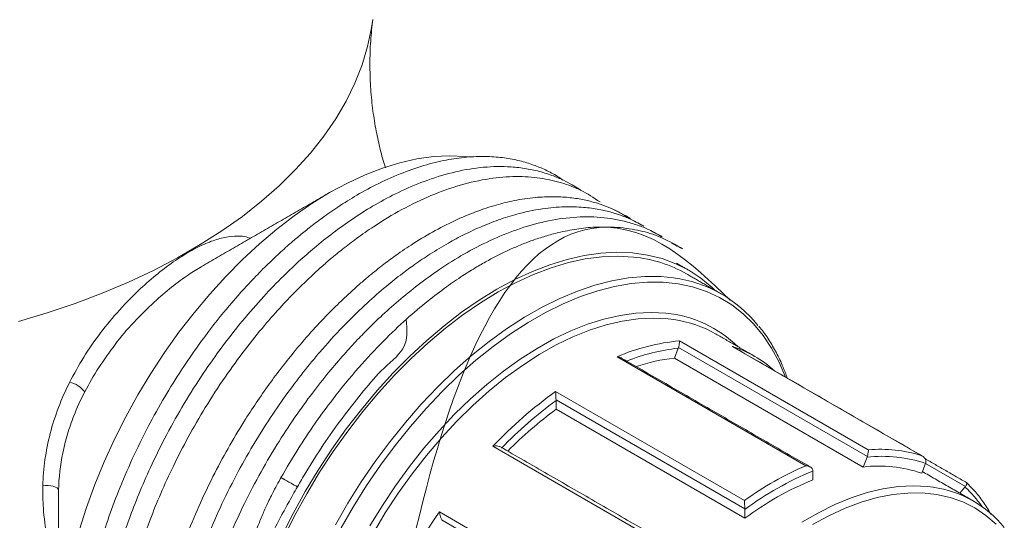
# Model space of a CAD drawing. Units: millimetres. Extents: x -32 to 797, y -834 to 332.
# Drawn here: x 643 to 735, y -676 to -629 of the extents above; entities that cross this region are included whole.
import ezdxf

# ---------------------------------------------------------------- set-up
doc = ezdxf.new("R2010")
doc.units = ezdxf.units.MM

msp = doc.modelspace()

# ---------------------------------------------------------------- linework, layer by layer
at = {"color": 7, "linetype": 'Continuous', "lineweight": 15}
for p, q in [((704.479, -659.317), (722.156, -669.522)), ((727.103, -670.044), (709.425, -659.839)), ((716.313, -671.012), (698.635, -660.807)), ((704, -660.927), (704.364, -660.007)), ((722.063, -670.148), (704.385, -659.943)), ((721.678, -671.132), (704, -660.927)), ((692.889, -664.055), (710.566, -674.26)), ((692.922, -665.726), (692.929, -664.896)), ((710.604, -675.044), (692.927, -664.839)), ((710.6, -675.931), (692.922, -665.726)), ((704.69, -679.395), (687.012, -669.19)), ((721.678, -671.132), (722.041, -670.212)), ((727.155, -671.71), (727.519, -670.79)), ((731.241, -672.953), (727.515, -670.802)), ((716.963, -672.334), (716.971, -671.504)), ((730.73, -673.587), (731.203, -673.007)), ((682.006, -675.338), (699.684, -685.543)), ((710.6, -675.931), (710.607, -675.102)), ((699.937, -686.329), (682.259, -676.124))]:
    msp.add_line(p, q, dxfattribs=at)
at = {"color": 7, "linetype": 'Continuous', "lineweight": 15, "flags": 128}
for points in [[(675.765, -629.226), (675.651, -630.006), (675.286, -631.741), (674.768, -633.463), (674.098, -635.167), (673.278, -636.849), (672.31, -638.505), (671.197, -640.131), (669.942, -641.721), (668.547, -643.272), (667.017, -644.78), (665.356, -646.241), (663.567, -647.651), (661.656, -649.007), (659.627, -650.304), (657.487, -651.54), (655.239, -652.711), (652.891, -653.814), (650.449, -654.847), (647.918, -655.806), (645.306, -656.689), (642.619, -657.494)], [(648.28, -677.067), (648.966, -674.924), (649.749, -672.78), (650.626, -670.645), (651.594, -668.527), (652.648, -666.436), (653.783, -664.38), (654.996, -662.369), (656.28, -660.411), (657.63, -658.514), (659.041, -656.687), (660.506, -654.937), (662.019, -653.271), (663.573, -651.698), (665.163, -650.224), (666.781, -648.854), (668.42, -647.596), (670.073, -646.453), (671.733, -645.432), (673.393, -644.536), (675.047, -643.77), (676.686, -643.136), (678.303, -642.638), (679.893, -642.277), (681.448, -642.055), (682.961, -641.974), (684.426, -642.032), (684.743, -642.064)], [(667.257, -677.569), (668.311, -675.478), (669.446, -673.422), (670.659, -671.411), (671.943, -669.453), (673.293, -667.556), (674.704, -665.729), (676.169, -663.979), (677.682, -662.314), (679.237, -660.74), (680.826, -659.266), (682.444, -657.896), (684.083, -656.638), (685.736, -655.495), (687.396, -654.474), (689.057, -653.578), (690.71, -652.812), (692.349, -652.178), (693.966, -651.68), (695.556, -651.319), (697.111, -651.097), (698.624, -651.016), (700.089, -651.074), (701.5, -651.273), (702.85, -651.611), (704.134, -652.086), (705.346, -652.698), (706.482, -653.442), (707.536, -654.317), (707.817, -654.586)], [(667.409, -677.789), (668.457, -675.697), (669.587, -673.641), (670.795, -671.629), (672.076, -669.67), (673.423, -667.773), (674.832, -665.946), (676.296, -664.197), (677.808, -662.534), (679.362, -660.963), (680.952, -659.493), (682.569, -658.128), (684.208, -656.876), (685.86, -655.742), (687.52, -654.73), (689.178, -653.845), (690.829, -653.091), (692.465, -652.472), (694.079, -651.989), (695.663, -651.645), (697.212, -651.442), (698.717, -651.381), (700.173, -651.461)], [(672.28, -676.551), (673.45, -674.516), (674.695, -672.53), (676.01, -670.601), (677.389, -668.738), (678.826, -666.949), (680.315, -665.241), (681.849, -663.624), (683.422, -662.102), (685.026, -660.684), (686.655, -659.375), (688.302, -658.181), (689.958, -657.107), (691.618, -656.158), (693.274, -655.339), (694.918, -654.652), (696.544, -654.1), (698.144, -653.687), (699.711, -653.413), (701.239, -653.281), (702.721, -653.29), (703.926, -653.407)], [(714.401, -662.707), (713.807, -661.312), (713.105, -660.002), (712.306, -658.805), (711.414, -657.727), (710.433, -656.771), (709.367, -655.943), (708.221, -655.246), (706.999, -654.682), (705.708, -654.255), (704.352, -653.966), (702.938, -653.817), (701.471, -653.808), (699.959, -653.939), (698.408, -654.21), (696.824, -654.619), (695.215, -655.165), (693.587, -655.845), (691.948, -656.656), (690.306, -657.595), (688.666, -658.658), (687.036, -659.84), (685.424, -661.136), (683.836, -662.539), (682.279, -664.045), (680.761, -665.646), (679.287, -667.336), (677.865, -669.107), (676.5, -670.951), (675.198, -672.86), (673.966, -674.826), (672.808, -676.841)], [(675.507, -676.639), (676.67, -674.733), (677.904, -672.882), (679.203, -671.094), (680.561, -669.378), (681.972, -667.743), (683.428, -666.195), (684.923, -664.742), (686.449, -663.392), (688, -662.15), (689.568, -661.023), (691.146, -660.016), (692.725, -659.134), (694.299, -658.381), (695.86, -657.76), (697.401, -657.274), (698.913, -656.927), (700.391, -656.719), (701.827, -656.651), (703.213, -656.725)], [(703.961, -657.32), (703.423, -657.251), (702.036, -657.179), (700.6, -657.248), (699.122, -657.46), (697.608, -657.813), (696.067, -658.305), (694.505, -658.934), (692.931, -659.697), (691.352, -660.589), (689.775, -661.608), (688.209, -662.747), (686.661, -664.001), (685.138, -665.365), (683.648, -666.831), (682.199, -668.392), (680.797, -670.041), (679.449, -671.769), (678.161, -673.569), (676.941, -675.431), (675.794, -677.347)], [(646.355, -673.307), (646.322, -673.198), (646.224, -673.094), (646.07, -673.003), (645.869, -672.931), (645.635, -672.882), (645.382, -672.859), (645.127, -672.865), (644.887, -672.898)], [(715.94, -676.304), (717.479, -675.413), (719.015, -674.65), (720.539, -674.021), (722.044, -673.527), (723.522, -673.172), (724.965, -672.958), (726.366, -672.885), (727.719, -672.954), (728.209, -673.016)], [(734.115, -676.486), (733.157, -675.659), (732.116, -674.964), (730.996, -674.404), (729.803, -673.982), (728.544, -673.701), (727.226, -673.562), (725.855, -673.565), (724.438, -673.712), (722.983, -674), (721.497, -674.428), (719.988, -674.995), (718.464, -675.697), (716.933, -676.53)]]:
    msp.add_lwpolyline(points, dxfattribs=at)
at = {"color": 7, "linetype": 'Continuous', "lineweight": 15}
for centre, radius, start, end in [((698.957, -663.881), 12.48, 60.27757, 84.40838), ((702.312, -665.496), 12.196, 38.72072, 82.39415), ((702.164, -667.818), 11.143, 45.45961, 84.5964), ((702.367, -668.352), 11.147, 60.21654, 81.78255), ((706.255, -678.491), 19.257, 95.29334, 113.31106), ((706.144, -670.092), 10.765, 47.84686, 72.25513), ((706.445, -678.727), 18.836, 96.34334, 111.53756), ((705.973, -678.323), 17.507, 96.47141, 108.49598), ((646.957, -665.463), 2.304, 36.51445, 79.17438), ((717.182, -697.785), 41.568, 125.76215, 136.53473), ((717.232, -697.853), 40.948, 126.40555, 135.89132), ((716.47, -697.448), 39.507, 126.58725, 135.26448), ((723.314, -682.251), 12.781, 72.75384, 95.19506), ((723.49, -682.729), 12.601, 71.34938, 96.59952), ((727.933, -698.276), 29.637, 113.08385, 125.87123), ((728.024, -698.487), 29.159, 112.27687, 126.67822), ((723.168, -683.248), 12.207, 70.93482, 97.01408), ((727.555, -698.5), 28.229, 112.03823, 126.91686), ((726.747, -683.394), 10.48, 39.06124, 81.97815), ((723.226, -681.621), 11.741, 35.26788, 47.20051), ((727.351, -706.854), 55.222, 145.19974, 154.11087)]:
    msp.add_arc(centre, radius, start, end, dxfattribs=at)
for points, knots in [([(676.965, -643.101), (676.93, -642.998), (676.731, -642.404), (676.412, -641.184), (676.03, -639.431), (675.735, -637.515), (675.545, -635.479), (675.483, -633.362), (675.544, -631.255), (675.694, -629.893), (675.767, -629.231)], [0, 0, 0, 0, 0.026938, 0.154088, 0.286569, 0.424266, 0.566651, 0.712629, 0.860481, 1, 1, 1, 1]), ([(693.574, -644.254), (693.404, -644.137), (692.885, -643.781), (691.97, -643.303), (690.794, -642.809), (689.509, -642.423), (688.072, -642.15), (686.49, -642.021), (684.755, -642.062), (682.858, -642.305), (680.794, -642.785), (678.6, -643.526), (676.41, -644.494), (674.371, -645.593), (672.6, -646.699), (671.11, -647.738), (669.878, -648.672), (668.789, -649.554), (667.715, -650.477), (666.553, -651.539), (665.294, -652.769), (663.678, -654.461), (661.69, -656.749), (659.655, -659.4), (657.833, -662.056), (656.25, -664.603), (654.697, -667.392), (653.243, -670.349), (651.982, -673.299), (650.973, -676.039), (650.209, -678.458), (649.645, -680.542), (649.243, -682.285), (648.96, -683.716), (648.74, -685.014), (648.545, -686.384), (648.37, -688.002), (648.249, -689.868), (648.217, -692.243), (648.386, -694.984), (648.871, -697.929), (649.657, -700.661), (650.711, -703.075), (651.974, -705.116), (653.382, -706.791), (654.924, -708.12), (656.156, -708.967), (656.912, -709.296), (657.074, -709.367)], [0, 0, 0, 0, 0.0088364, 0.0270638, 0.0444274, 0.0635518, 0.0838722, 0.105287, 0.127867, 0.1519084, 0.1773854, 0.2042339, 0.2314323, 0.2556685, 0.2766368, 0.2943503, 0.3088546, 0.3208793, 0.3337855, 0.3481074, 0.3638484, 0.3810678, 0.4099653, 0.4424588, 0.4660207, 0.4909886, 0.517389, 0.5456496, 0.5733846, 0.5982807, 0.6202419, 0.6392227, 0.6552136, 0.6682283, 0.678906, 0.691518, 0.7069011, 0.7252128, 0.7459303, 0.7779771, 0.8107983, 0.8442111, 0.8772196, 0.9081903, 0.93764, 0.965554, 0.9926229, 1, 1, 1, 1]), ([(695.248, -645.216), (695.18, -645.168), (694.921, -644.987), (694.385, -644.665), (693.559, -644.227), (692.483, -643.773), (691.209, -643.381), (689.816, -643.111), (688.038, -642.947), (685.844, -643.023), (683.232, -643.494), (680.668, -644.293), (678.258, -645.327), (676.085, -646.485), (674.119, -647.711), (672.281, -649.01), (670.597, -650.339), (668.966, -651.752), (667.315, -653.311), (665.483, -655.211), (663.492, -657.497), (661.522, -660.024), (659.626, -662.743), (657.892, -665.521), (656.32, -668.356), (654.982, -671.078), (653.886, -673.594), (652.958, -675.996), (652.202, -678.225), (651.603, -680.256), (651.135, -682.078), (650.741, -683.86), (650.369, -685.905), (650.055, -688.247), (649.863, -690.894), (649.859, -693.68), (650.098, -696.55), (650.628, -699.396), (651.47, -702.091), (652.617, -704.535), (653.9, -706.445), (655.213, -707.899), (656.407, -708.944), (657.571, -709.731), (658.362, -710.187), (658.766, -710.365), (658.815, -710.387)], [0, 0, 0, 0, 0.003561, 0.01352, 0.026857, 0.043721, 0.063477, 0.083247, 0.102627, 0.135823, 0.168633, 0.200227, 0.22895, 0.254633, 0.277245, 0.29863, 0.320114, 0.337863, 0.358168, 0.381431, 0.407618, 0.436643, 0.462892, 0.490869, 0.518267, 0.543531, 0.566557, 0.587244, 0.608893, 0.627033, 0.642461, 0.658665, 0.676012, 0.699271, 0.724771, 0.752683, 0.782948, 0.815428, 0.848843, 0.882327, 0.916066, 0.939024, 0.961863, 0.981632, 0.997738, 1, 1, 1, 1]), ([(697.041, -646.301), (696.45, -645.91), (695.328, -645.167), (693.421, -644.462), (691.405, -644.015), (689.148, -643.872), (686.656, -644.075), (683.99, -644.667), (681.245, -645.643), (678.521, -646.955), (676.191, -648.357), (674.34, -649.646), (673.014, -650.657), (671.921, -651.552), (670.927, -652.412), (669.879, -653.369), (668.637, -654.574), (667.187, -656.088), (665.55, -657.942), (663.76, -660.167), (661.898, -662.733), (660.108, -665.494), (658.497, -668.283), (657.109, -670.979), (655.926, -673.564), (654.79, -676.369), (653.775, -679.3), (653.016, -681.989), (652.528, -684.074), (652.215, -685.648), (651.979, -687.062), (651.791, -688.436), (651.635, -689.922), (651.52, -691.654), (651.484, -693.648), (651.578, -695.867), (651.847, -698.181), (652.307, -700.43), (652.928, -702.481), (653.724, -704.409), (654.701, -706.185), (655.864, -707.784), (657.115, -709.108), (658.39, -710.142), (659.472, -710.848), (660.136, -711.17), (660.37, -711.283)], [0, 0, 0, 0, 0.030317, 0.057638, 0.086233, 0.116333, 0.148326, 0.181761, 0.214742, 0.247005, 0.278347, 0.297034, 0.312805, 0.325832, 0.336508, 0.348998, 0.364447, 0.382868, 0.404253, 0.42856, 0.455698, 0.484032, 0.510584, 0.535709, 0.559439, 0.581673, 0.612062, 0.63878, 0.654673, 0.66915, 0.682214, 0.694093, 0.707863, 0.724607, 0.744362, 0.767142, 0.792854, 0.818909, 0.843945, 0.867897, 0.89515, 0.921187, 0.946119, 0.969246, 0.989191, 1, 1, 1, 1]), ([(698.365, -647.033), (699.18, -647.49), (700.44, -648.196), (699.137, -647.403), (698.478, -647.072), (697.531, -646.663), (696.533, -646.334), (695.37, -646.052), (694.078, -645.864), (692.599, -645.789), (690.915, -645.865), (689.127, -646.13), (687.277, -646.581), (685.413, -647.198), (683.424, -648.036), (681.387, -649.084), (679.488, -650.231), (677.867, -651.343), (676.627, -652.273), (675.704, -653.011), (674.915, -653.67), (674.081, -654.398), (673.01, -655.38), (671.688, -656.673), (670.144, -658.308), (668.217, -660.533), (666.013, -663.381), (663.922, -666.49), (662.189, -669.405), (660.771, -672.059), (659.445, -674.854), (658.261, -677.715), (657.286, -680.456), (656.548, -682.897), (656.024, -684.939), (655.665, -686.582), (655.442, -687.771), (655.294, -688.658), (655.174, -689.459), (655.045, -690.443), (654.895, -691.862), (654.77, -693.768), (654.753, -696.098), (654.909, -698.499), (655.236, -700.751), (655.695, -702.752), (656.287, -704.61), (657.003, -706.304), (657.849, -707.851), (658.763, -709.193), (659.809, -710.402), (660.883, -711.461), (662.967, -712.886), (662.401, -712.488), (662.109, -712.283)], [0, 0, 0, 0, 0.0188329, 0.0290758, 0.0420107, 0.0556763, 0.0703914, 0.0861319, 0.1045386, 0.1229228, 0.1441911, 0.1685521, 0.1888516, 0.2108619, 0.2345341, 0.2583226, 0.2815012, 0.3002684, 0.3146848, 0.3248912, 0.3328095, 0.3426889, 0.3547061, 0.3714465, 0.391123, 0.4125512, 0.4458982, 0.4805035, 0.5041515, 0.528483, 0.553712, 0.5797695, 0.604804, 0.6264327, 0.6446084, 0.6593334, 0.670632, 0.6768815, 0.6835689, 0.692626, 0.7040796, 0.7232079, 0.7468014, 0.772331, 0.7965034, 0.819227, 0.8404471, 0.8638805, 0.8853249, 0.9061886, 0.9267585, 0.9470006, 0.9726857, 1, 1, 1, 1]), ([(700.119, -648.029), (700.689, -648.335), (701.671, -648.864), (700.107, -647.997), (699.266, -647.652), (698.235, -647.293), (697.057, -647.005), (695.621, -646.792), (693.894, -646.723), (691.826, -646.878), (689.745, -647.29), (687.758, -647.889), (686.039, -648.55), (684.392, -649.313), (682.765, -650.181), (681.21, -651.123), (679.776, -652.092), (678.407, -653.097), (676.919, -654.281), (675.144, -655.835), (673.138, -657.782), (671.213, -659.874), (669.417, -662.033), (667.797, -664.158), (666.157, -666.522), (664.526, -669.123), (662.936, -671.958), (661.48, -674.903), (660.241, -677.779), (659.262, -680.397), (658.515, -682.697), (657.962, -684.665), (657.563, -686.297), (657.27, -687.668), (657.024, -688.986), (656.793, -690.45), (656.581, -692.187), (656.431, -694.14), (656.381, -696.201), (656.464, -698.614), (656.77, -701.273), (657.4, -704.065), (658.313, -706.603), (659.457, -708.833), (660.928, -710.808), (662.257, -712.242), (664.799, -713.949), (664.055, -713.429), (663.707, -713.186)], [0, 0, 0, 0, 0.021642, 0.037247, 0.050408, 0.064764, 0.081393, 0.100718, 0.123244, 0.149239, 0.178894, 0.199269, 0.220253, 0.239498, 0.256819, 0.276903, 0.293563, 0.306839, 0.324957, 0.346163, 0.370557, 0.398524, 0.419177, 0.441378, 0.465055, 0.490107, 0.516533, 0.544441, 0.570525, 0.59383, 0.614269, 0.631801, 0.646419, 0.658131, 0.668907, 0.682308, 0.698377, 0.717294, 0.737739, 0.75846, 0.789952, 0.821797, 0.853631, 0.884771, 0.915598, 0.946365, 0.974916, 1, 1, 1, 1]), ([(701.738, -648.974), (702.355, -649.306), (703.406, -649.872), (701.787, -648.956), (700.858, -648.573), (699.225, -648.029), (697.169, -647.685), (694.568, -647.681), (691.938, -648.079), (689.313, -648.829), (686.763, -649.872), (684.352, -651.129), (682.116, -652.526), (680.068, -654.003), (678.206, -655.513), (676.689, -656.873), (675.422, -658.096), (674.288, -659.257), (673.019, -660.639), (671.599, -662.299), (670.055, -664.259), (668.417, -666.531), (666.73, -669.119), (665.086, -671.938), (663.593, -674.836), (662.32, -677.645), (661.276, -680.279), (660.389, -682.846), (659.669, -685.294), (659.111, -687.581), (658.706, -689.611), (658.41, -691.484), (658.181, -693.45), (658.034, -695.618), (658.019, -698.077), (658.202, -700.739), (658.656, -703.522), (659.424, -706.238), (660.502, -708.73), (661.855, -710.912), (663.229, -712.476), (664.398, -713.502), (665.262, -714.128), (665.867, -714.518), (667.087, -715.193), (665.924, -714.497), (665.14, -714.028)], [0, 0, 0, 0, 0.020705, 0.035233, 0.051982, 0.069686, 0.104039, 0.137021, 0.16929, 0.200711, 0.230501, 0.258337, 0.284129, 0.307831, 0.329638, 0.349753, 0.362203, 0.375792, 0.391772, 0.410135, 0.430846, 0.453844, 0.479027, 0.506214, 0.53309, 0.558276, 0.581645, 0.60311, 0.626276, 0.646574, 0.664196, 0.681084, 0.697755, 0.718799, 0.742559, 0.769691, 0.800127, 0.832902, 0.865475, 0.897713, 0.930236, 0.947271, 0.961195, 0.971978, 0.981123, 1, 1, 1, 1]), ([(703.727, -650.156), (704.238, -650.42), (705.602, -651.126), (702.435, -649.374), (700.623, -648.947), (683.283, -646.175), (678.024, -682.14), (673.008, -716.435)], [0, 0, 0, 0, 0.029486, 0.078762, 0.117597, 0.158561, 1, 1, 1, 1]), ([(709.212, -655.492), (705.59, -652.001), (701.579, -648.134), (695.083, -648.786), (693.505, -649.075), (692.093, -649.446), (690.88, -649.837), (689.721, -650.275), (688.622, -650.748), (687.585, -651.245), (686.556, -651.784), (685.434, -652.423), (684.121, -653.241), (682.583, -654.296), (680.825, -655.635), (678.853, -657.309), (676.684, -659.375), (674.355, -661.878), (672.224, -664.48), (670.339, -667.061), (668.71, -669.5), (667.696, -671.233), (667.179, -672.117)], [0, 0, 0, 0, 0.34967, 0.387268, 0.42453, 0.451016, 0.476199, 0.500044, 0.522525, 0.543626, 0.563354, 0.58526, 0.611949, 0.643316, 0.67925, 0.720223, 0.766412, 0.817749, 0.874041, 0.914174, 0.956219, 1, 1, 1, 1]), ([(647.389, -663.2), (647.813, -662.411), (648.667, -660.819), (650.256, -658.554), (652.046, -656.389), (653.868, -654.535), (655.652, -652.98), (657.279, -651.765), (658.86, -650.786), (660.316, -650.085), (661.659, -649.643), (662.977, -649.482), (663.859, -649.503), (664.268, -649.715), (664.293, -649.728)], [0, 0, 0, 0, 0.101265, 0.204181, 0.305007, 0.408394, 0.488913, 0.571654, 0.649043, 0.728892, 0.806532, 0.886161, 0.993039, 1, 1, 1, 1]), ([(659.76, -652.362), (659.354, -652.602), (658.437, -653.145), (656.927, -654.276), (655.193, -655.753), (653.409, -657.565), (652.182, -658.922), (651.656, -659.663), (651.655, -659.663)], [0, 0, 0, 0, 0.148291, 0.335497, 0.52809, 0.760673, 0.999712, 1, 1, 1, 1]), ([(678.887, -657.317), (678.993, -658.255), (679.186, -659.968), (676.465, -662.057), (674.707, -664.27), (672.849, -666.581), (671.123, -669.045), (669.744, -671.205), (668.974, -672.54), (668.715, -672.989)], [0, 0, 0, 0, 0.1815955, 0.3317723, 0.4777089, 0.6236454, 0.7738217, 0.9239981, 1, 1, 1, 1]), ([(714.562, -662.8), (714.437, -662.452), (714.141, -661.625), (713.565, -660.424), (712.845, -659.2), (712.29, -658.377), (711.952, -657.995), (711.912, -657.95)], [0, 0, 0, 0, 0.18857, 0.448045, 0.707079, 0.965563, 1, 1, 1, 1]), ([(651.655, -659.663), (651.128, -660.371), (650.064, -661.801), (649.229, -663.324), (648.808, -664.092)], [0, 0, 0, 0, 0.4954329, 1, 1, 1, 1]), ([(704.479, -659.317), (704.479, -659.318), (704.48, -659.325), (704.483, -659.37), (704.478, -659.474), (704.453, -659.643), (704.422, -659.8), (704.397, -659.895), (704.385, -659.943)], [0, 0, 0, 0, 0.005084, 0.082247, 0.420001, 0.671512, 0.835169, 1, 1, 1, 1]), ([(709.425, -659.839), (709.427, -659.84), (709.448, -659.85), (709.476, -659.86), (709.496, -659.877), (709.5, -659.88)], [0, 0, 0, 0, 0.052061, 0.842263, 1, 1, 1, 1]), ([(698.635, -660.807), (698.637, -660.807), (698.661, -660.809), (698.783, -660.824), (698.931, -660.854), (699.025, -660.921), (699.042, -660.932)], [0, 0, 0, 0, 0.0103128, 0.1668432, 0.8520038, 1, 1, 1, 1]), ([(644.887, -672.898), (644.927, -671.256), (645.155, -669.623), (646, -666.359), (646.605, -664.767), (647.389, -663.2)], [0, 0, 0, 0, 0.5, 0.5, 1, 1, 1, 1]), ([(692.927, -664.839), (692.923, -664.793), (692.914, -664.703), (692.903, -664.528), (692.893, -664.315), (692.889, -664.155), (692.889, -664.072), (692.889, -664.056), (692.889, -664.055)], [0, 0, 0, 0, 0.164831, 0.328488, 0.579999, 0.917753, 0.994916, 1, 1, 1, 1]), ([(647.791, -666.345), (647.57, -666.912), (647.373, -667.483), (647.029, -668.637), (646.882, -669.221), (646.522, -670.967), (646.387, -672.134), (646.355, -673.307)], [0, 0, 0, 0, 0.25, 0.25, 0.5, 0.5, 1, 1, 1, 1]), ([(687.719, -669.246), (687.718, -669.245), (687.688, -669.221), (687.572, -669.185), (687.36, -669.15), (687.158, -669.163), (687.037, -669.185), (687.014, -669.19), (687.012, -669.19)], [0, 0, 0, 0, 0.007344, 0.201862, 0.5008, 0.902244, 0.993958, 1, 1, 1, 1]), ([(722.156, -669.522), (722.157, -669.523), (722.157, -669.531), (722.161, -669.575), (722.156, -669.679), (722.131, -669.848), (722.099, -670.005), (722.075, -670.1), (722.063, -670.148)], [0, 0, 0, 0, 0.005084, 0.082247, 0.420001, 0.671512, 0.835169, 1, 1, 1, 1]), ([(727.103, -670.044), (727.104, -670.045), (727.126, -670.055), (727.235, -670.111), (727.391, -670.232), (727.513, -670.416), (727.562, -670.582), (727.548, -670.678), (727.541, -670.726)], [0, 0, 0, 0, 0.005084, 0.082247, 0.420001, 0.671512, 0.835169, 1, 1, 1, 1]), ([(716.313, -671.012), (716.314, -671.012), (716.338, -671.014), (716.461, -671.028), (716.653, -671.082), (716.833, -671.199), (716.938, -671.321), (716.958, -671.405), (716.968, -671.447)], [0, 0, 0, 0, 0.005084, 0.082247, 0.420001, 0.671512, 0.835169, 1, 1, 1, 1]), ([(667.104, -672.248), (666.825, -672.763), (666.433, -673.484), (665.908, -674.569), (665.487, -675.498), (665.026, -676.614), (664.59, -677.791), (664.187, -679.023), (663.833, -680.288), (663.572, -681.369), (663.457, -682.017), (663.417, -682.244)], [0, 0, 0, 0, 0.159158, 0.222918, 0.328714, 0.43824, 0.555422, 0.677383, 0.802964, 0.931249, 1, 1, 1, 1]), ([(667.181, -672.118), (667.18, -672.117), (667.175, -672.114), (667.188, -672.121), (667.226, -672.142), (667.294, -672.18), (667.38, -672.228), (667.47, -672.279), (667.596, -672.35), (667.8, -672.467), (668.193, -672.691), (668.516, -672.875), (668.715, -672.989)], [0, 0, 0, 0, 0.010079, 0.053543, 0.1018, 0.152866, 0.203932, 0.252188, 0.295652, 0.40998, 0.637247, 1, 1, 1, 1]), ([(731.363, -672.606), (731.372, -672.618), (731.39, -672.639), (731.361, -672.733), (731.312, -672.838), (731.265, -672.915), (731.241, -672.953)], [0, 0, 0, 0, 0.345647, 0.6294, 0.814039, 1, 1, 1, 1]), ([(733.62, -675.555), (733.584, -675.485), (733.337, -675.008), (732.79, -674.223), (732.076, -673.307), (731.568, -672.814), (731.364, -672.615)], [0, 0, 0, 0, 0.060916, 0.412458, 0.763055, 1, 1, 1, 1]), ([(646.348, -681.362), (646.205, -680.983), (645.749, -679.774), (645.251, -677.642), (644.896, -675.191), (644.89, -673.594), (644.887, -672.898)], [0, 0, 0, 0, 0.140796, 0.448839, 0.759982, 1, 1, 1, 1]), ([(663.415, -682.243), (663.673, -682.078), (664.458, -681.577), (665.012, -679.711), (666.065, -677.893), (666.983, -676.107), (667.876, -674.482), (668.431, -673.495), (668.715, -672.989)], [0, 0, 0, 0, 0.097312, 0.295602, 0.493894, 0.692189, 0.84223, 1, 1, 1, 1]), ([(710.566, -674.26), (710.566, -674.261), (710.566, -674.277), (710.567, -674.36), (710.57, -674.52), (710.58, -674.733), (710.592, -674.908), (710.6, -674.998), (710.604, -675.044)], [0, 0, 0, 0, 0.0050837, 0.0822465, 0.4200013, 0.6715116, 0.8351693, 1, 1, 1, 1]), ([(682.259, -676.124), (682.238, -676.092), (682.195, -676.028), (682.128, -675.873), (682.06, -675.658), (682.022, -675.47), (682.008, -675.361), (682.006, -675.339), (682.006, -675.338)], [0, 0, 0, 0, 0.164831, 0.328488, 0.579999, 0.917753, 0.994916, 1, 1, 1, 1])]:
    msp.add_open_spline(points, degree=3, knots=knots, dxfattribs=at)
for points, degree in [([(671.729, -645.434), (659.753, -652.35)], 1), ([(705.345, -652.697), (704.201, -652.036)], 1), ([(708.414, -654.93), (705.145, -653.043)], 1), ([(711.527, -660.769), (707.904, -658.678)], 1), ([(727.179, -670.084), (709.501, -659.878)], 1), ([(704.385, -659.943), (704.364, -660.007)], 1), ([(716.723, -671.132), (699.045, -660.927)], 1), ([(648.808, -664.092), (648.426, -664.836), (648.087, -665.586), (647.791, -666.345)], 3), ([(692.927, -664.839), (692.929, -664.896)], 1), ([(705.397, -679.451), (687.719, -669.246)], 1), ([(722.041, -670.212), (722.063, -670.148)], 1), ([(731.365, -672.602), (727.451, -670.343)], 1), ([(727.541, -670.726), (727.519, -670.79)], 1), ([(716.968, -671.447), (716.971, -671.504)], 1), ([(731.99, -674.314), (727.216, -671.558)], 1), ([(667.181, -672.117), (667.104, -672.248)], 1), ([(646.355, -673.307), (646.367, -673.848)], 1), ([(731.203, -673.007), (731.241, -672.953)], 1), ([(646.348, -673.848), (646.348, -689.4)], 1), ([(710.607, -675.102), (710.604, -675.044)], 1), ([(682.259, -676.124), (682.286, -676.161)], 1)]:
    msp.add_open_spline(points, degree=degree, dxfattribs=at)

doc.saveas('drawing.dxf')
